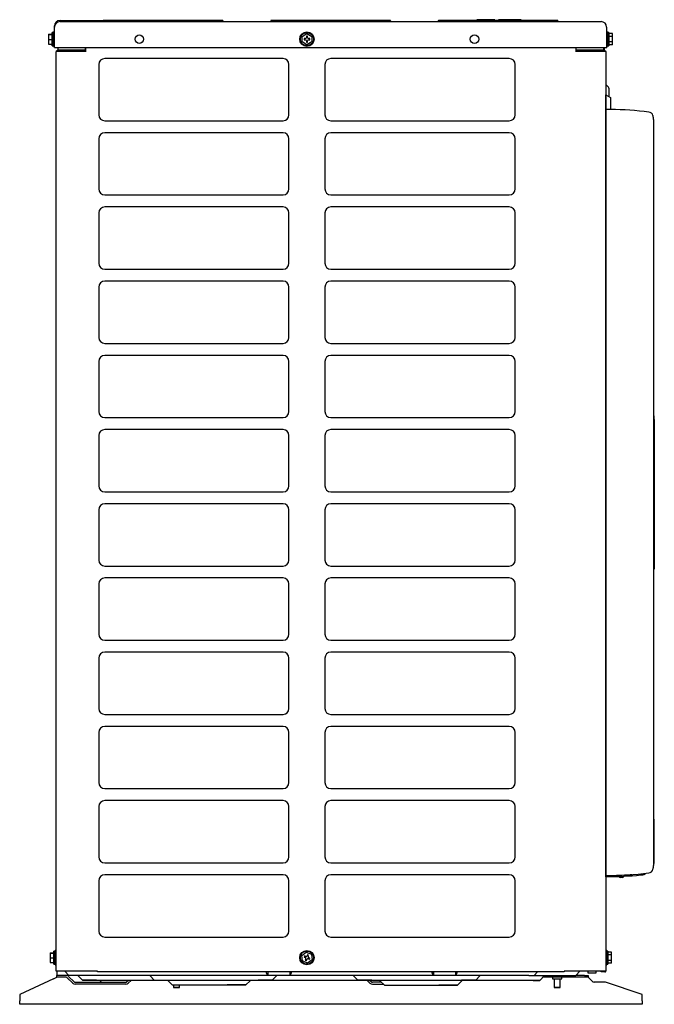
# Model space of a CAD drawing. Units: millimetres. Extents: x -651 to -120, y 112 to 937.
import ezdxf

# ---------------------------------------------------------------- set-up
doc = ezdxf.new("R2010")
doc.units = ezdxf.units.MM
doc.layers.add('DV1_Default', color=7, linetype='Continuous')

msp = doc.modelspace()

# ---------------------------------------------------------------- linework, layer by layer
at = {"layer": 'DV1_Default', "color": 7, "linetype": 'Continuous'}
for p, q in [((-617.3, 936.29), (-595.54, 936.29)), ((-617.3, 935.29), (-599.25, 935.29)), ((-599.25, 935.29), (-182.18, 935.29)), ((-595.54, 936.29), (-581.21, 936.29)), ((-581.21, 936.29), (-581.21, 935.29)), ((-565.47, 936.29), (-581.21, 936.29)), ((-496.69, 936.29), (-565.47, 936.29)), ((-480.95, 936.29), (-496.69, 936.29)), ((-480.95, 936.29), (-480.95, 935.29)), ((-440.85, 935.94), (-440.85, 935.29)), ((-425.11, 936.29), (-440.49, 936.29)), ((-356.33, 936.29), (-425.11, 936.29)), ((-340.94, 936.29), (-356.33, 936.29)), ((-340.59, 935.94), (-340.59, 935.29)), ((-300.49, 935.94), (-300.49, 935.29)), ((-284.75, 936.29), (-300.14, 936.29)), ((-215.97, 936.29), (-284.75, 936.29)), ((-268.29, 936.79), (-268.29, 936.29)), ((-267.01, 936.79), (-268.08, 936.79)), ((-268.08, 936.79), (-268.08, 936.29)), ((-267.92, 936.86), (-267.92, 936.79)), ((-266.28, 936.79), (-267.01, 936.79)), ((-266.1, 936.79), (-266.28, 936.79)), ((-266.28, 936.79), (-266.28, 936.29)), ((-266.04, 936.79), (-266.1, 936.79)), ((-266.1, 936.79), (-266.1, 936.29)), ((-261.43, 936.79), (-266.04, 936.79)), ((-266.04, 936.79), (-266.04, 936.29)), ((-254.61, 936.79), (-261.43, 936.79)), ((-261.43, 936.79), (-261.43, 936.29)), ((-257.89, 936.86), (-257.89, 936.79)), ((-253.98, 936.79), (-254.67, 936.79)), ((-254.61, 936.79), (-254.61, 936.29)), ((-253.64, 936.79), (-253.98, 936.79)), ((-253.98, 936.79), (-253.98, 936.29)), ((-253.04, 936.79), (-253.64, 936.79)), ((-253.64, 936.79), (-253.64, 936.29)), ((-253.04, 936.79), (-253.04, 936.29)), ((-245.95, 936.79), (-249.96, 936.79)), ((-249.96, 936.79), (-249.96, 936.29)), ((-230.91, 936.79), (-245.95, 936.79)), ((-245.95, 936.79), (-245.95, 936.29)), ((-230.91, 936.79), (-230.91, 936.29)), ((-200.58, 936.29), (-215.97, 936.29)), ((-200.23, 935.94), (-200.23, 935.29)), ((-182.18, 935.29), (-164.14, 935.29)), ((-626.82, 924.69), (-626.82, 924.43)), ((-626.82, 924.69), (-623.81, 924.69)), ((-626.82, 924.43), (-623.81, 924.43)), ((-626.82, 924.43), (-626.82, 920.29)), ((-623.81, 915.04), (-623.81, 926.07)), ((-622.81, 926.07), (-623.81, 926.07)), ((-622.81, 914.54), (-622.81, 926.57)), ((-622.01, 926.57), (-622.81, 926.57)), ((-622.01, 930.58), (-622.01, 931.58)), ((-622.01, 913.53), (-622.01, 930.58)), ((-414.47, 922.87), (-410.47, 925.18)), ((-410.47, 925.18), (-406.46, 922.86)), ((-159.42, 913.53), (-159.42, 930.58)), ((-158.62, 926.57), (-159.42, 926.57)), ((-158.62, 926.57), (-158.62, 914.54)), ((-157.62, 926.07), (-158.62, 926.07)), ((-157.62, 926.07), (-157.62, 915.04)), ((-154.61, 925.18), (-157.62, 925.18)), ((-154.61, 922.87), (-154.61, 925.18)), ((-626.82, 920.29), (-623.81, 920.29)), ((-626.82, 920.29), (-626.82, 916.42)), ((-626.82, 916.42), (-626.82, 916.42)), ((-626.82, 916.42), (-624.02, 916.42)), ((-626.82, 916.42), (-623.81, 916.42)), ((-624.02, 916.42), (-624.02, 916.42)), ((-414.47, 918.25), (-414.47, 922.87)), ((-410.46, 915.93), (-414.47, 918.25)), ((-411.97, 921.05), (-412.87, 921.05)), ((-412.87, 921.05), (-412.87, 920.05)), ((-412.87, 920.05), (-411.97, 920.05)), ((-409.97, 922.96), (-410.97, 922.96)), ((-410.97, 922.96), (-410.97, 922.06)), ((-410.97, 919.05), (-410.97, 918.15)), ((-410.97, 918.15), (-409.97, 918.15)), ((-406.46, 918.23), (-410.46, 915.93)), ((-409.97, 922.06), (-409.97, 922.96)), ((-409.97, 918.15), (-409.97, 919.05)), ((-408.06, 921.05), (-408.96, 921.05)), ((-408.96, 920.05), (-408.06, 920.05)), ((-408.06, 920.05), (-408.06, 921.05)), ((-406.46, 922.86), (-406.46, 918.23)), ((-154.61, 922.87), (-157.62, 922.87)), ((-154.61, 918.25), (-157.62, 918.25)), ((-154.61, 915.93), (-157.62, 915.93)), ((-154.61, 918.25), (-154.61, 922.87)), ((-154.61, 915.93), (-154.61, 918.25)), ((-154.61, 915.93), (-154.61, 915.93)), ((-623.81, 915.04), (-622.81, 915.04)), ((-622.81, 914.54), (-622.01, 914.54)), ((-622.01, 913.53), (-599.25, 913.53)), ((-619.1, 911.27), (-620.61, 910.27)), ((-595.94, 910.27), (-620.61, 910.27)), ((-620.61, 909.94), (-620.61, 910.27)), ((-620.61, 139.76), (-620.61, 909.94)), ((-619.1, 913.53), (-619.1, 911.27)), ((-595.94, 911.27), (-619.1, 911.27)), ((-599.25, 913.53), (-182.18, 913.53)), ((-595.94, 911.27), (-595.94, 913.53)), ((-595.94, 913.53), (-595.94, 911.27)), ((-595.94, 911.27), (-595.94, 911.27)), ((-595.94, 910.45), (-595.94, 911.27)), ((-595.94, 911.27), (-595.94, 910.27)), ((-595.94, 910.45), (-595.94, 909.94)), ((-595.94, 910.27), (-595.94, 909.94)), ((-595.94, 909.94), (-595.94, 909.94)), ((-184.89, 911.27), (-184.89, 913.53)), ((-184.89, 911.27), (-184.89, 913.53)), ((-184.89, 910.45), (-184.89, 911.27)), ((-184.89, 911.27), (-184.89, 911.27)), ((-184.89, 910.27), (-184.89, 911.27)), ((-161.73, 911.27), (-184.89, 911.27)), ((-184.89, 910.45), (-184.89, 909.94)), ((-160.23, 910.27), (-184.89, 910.27)), ((-184.89, 909.94), (-184.89, 910.27)), ((-184.89, 910.27), (-184.89, 910.27)), ((-160.23, 910.27), (-184.89, 910.27)), ((-184.89, 909.94), (-184.89, 909.94)), ((-182.18, 913.53), (-159.42, 913.53)), ((-161.73, 911.27), (-161.73, 913.53)), ((-161.73, 911.34), (-161.63, 911.34)), ((-161.73, 911.34), (-160.23, 910.34)), ((-160.23, 910.27), (-161.73, 911.27)), ((-161.63, 913.53), (-161.63, 911.34)), ((-160.23, 910.34), (-160.33, 910.34)), ((-160.23, 910.34), (-160.23, 910.27)), ((-160.23, 910.27), (-160.23, 909.94)), ((-160.23, 910.27), (-160.23, 910.27)), ((-160.23, 909.94), (-160.23, 139.76)), ((-159.42, 914.54), (-158.62, 914.54)), ((-158.62, 915.04), (-157.62, 915.04)), ((-584.92, 899.31), (-584.92, 857.2)), ((-430.52, 904.32), (-579.9, 904.32)), ((-425.51, 857.2), (-425.51, 899.31)), ((-395.43, 899.31), (-395.43, 857.2)), ((-241.03, 904.32), (-390.42, 904.32)), ((-236.02, 857.2), (-236.02, 899.31)), ((-157.97, 880.29), (-160.23, 882.54)), ((-157.62, 879.44), (-157.62, 872.55)), ((-160.13, 861.65), (-160.13, 873.99)), ((-160.13, 873.99), (-156.12, 871.68)), ((-156.12, 871.68), (-156.12, 861.62)), ((-160.13, 836.59), (-160.13, 861.65)), ((-579.9, 852.19), (-430.52, 852.19)), ((-390.42, 852.19), (-241.03, 852.19)), ((-120.05, 836.59), (-120.05, 852.68)), ((-430.52, 842.16), (-579.9, 842.16)), ((-241.03, 842.16), (-390.42, 842.16)), ((-160.13, 842.5), (-160.23, 842.5)), ((-584.92, 837.15), (-584.92, 795.04)), ((-425.51, 795.04), (-425.51, 837.15)), ((-395.43, 837.15), (-395.43, 795.04)), ((-236.02, 795.04), (-236.02, 837.15)), ((-160.23, 840.5), (-160.13, 840.5)), ((-160.13, 245.07), (-160.13, 836.59)), ((-120.05, 245.07), (-120.05, 836.59)), ((-160.13, 832.98), (-160.23, 832.98)), ((-160.13, 831.32), (-160.23, 831.32)), ((-160.23, 826.31), (-160.13, 826.31)), ((-579.9, 790.03), (-430.52, 790.03)), ((-390.42, 790.03), (-241.03, 790.03)), ((-430.52, 780), (-579.9, 780)), ((-241.03, 780), (-390.42, 780)), ((-584.92, 774.99), (-584.92, 732.88)), ((-425.51, 732.88), (-425.51, 774.99)), ((-395.43, 774.99), (-395.43, 732.88)), ((-236.02, 732.88), (-236.02, 774.99)), ((-579.9, 727.87), (-430.52, 727.87)), ((-390.42, 727.87), (-241.03, 727.87)), ((-430.52, 717.84), (-579.9, 717.84)), ((-241.03, 717.84), (-390.42, 717.84)), ((-584.92, 712.83), (-584.92, 670.72)), ((-425.51, 670.72), (-425.51, 712.83)), ((-395.43, 712.83), (-395.43, 670.72)), ((-236.02, 670.72), (-236.02, 712.83)), ((-579.9, 665.71), (-430.52, 665.71)), ((-390.42, 665.71), (-241.03, 665.71)), ((-430.52, 655.68), (-579.9, 655.68)), ((-241.03, 655.68), (-390.42, 655.68)), ((-584.92, 650.67), (-584.92, 608.56)), ((-425.51, 608.56), (-425.51, 650.67)), ((-395.43, 650.67), (-395.43, 608.56)), ((-236.02, 608.56), (-236.02, 650.67)), ((-579.9, 603.55), (-430.52, 603.55)), ((-390.42, 603.55), (-241.03, 603.55)), ((-120.02, 602.26), (-120.02, 605.29)), ((-119.72, 605.09), (-120.02, 605.09)), ((-120.02, 602.26), (-120.02, 595.44)), ((-119.52, 601.86), (-119.52, 604.89)), ((-120.02, 595.44), (-120.02, 486.22)), ((-119.52, 601.86), (-119.52, 595.4)), ((-119.52, 595.4), (-119.52, 486.26)), ((-584.92, 588.51), (-584.92, 546.4)), ((-430.52, 593.52), (-579.9, 593.52)), ((-425.51, 546.4), (-425.51, 588.51)), ((-395.43, 588.51), (-395.43, 546.4)), ((-241.03, 593.52), (-390.42, 593.52)), ((-236.02, 546.4), (-236.02, 588.51)), ((-579.9, 541.39), (-430.52, 541.39)), ((-390.42, 541.39), (-241.03, 541.39)), ((-430.52, 531.36), (-579.9, 531.36)), ((-241.03, 531.36), (-390.42, 531.36)), ((-584.92, 526.35), (-584.92, 484.24)), ((-425.51, 484.24), (-425.51, 526.35)), ((-395.43, 526.35), (-395.43, 484.24)), ((-236.02, 484.24), (-236.02, 526.35)), ((-579.9, 479.23), (-430.52, 479.23)), ((-390.42, 479.23), (-241.03, 479.23)), ((-120.02, 486.22), (-120.02, 479.4)), ((-120.02, 479.4), (-120.02, 476.36)), ((-119.52, 486.26), (-119.52, 479.8)), ((-119.52, 479.8), (-119.52, 476.76)), ((-120.02, 476.56), (-119.72, 476.56)), ((-584.92, 464.19), (-584.92, 422.08)), ((-430.52, 469.21), (-579.9, 469.21)), ((-425.51, 422.08), (-425.51, 464.19)), ((-395.43, 464.19), (-395.43, 422.08)), ((-241.03, 469.21), (-390.42, 469.21)), ((-236.02, 422.08), (-236.02, 464.19)), ((-579.9, 417.07), (-430.52, 417.07)), ((-390.42, 417.07), (-241.03, 417.07)), ((-430.52, 407.05), (-579.9, 407.05)), ((-241.03, 407.05), (-390.42, 407.05)), ((-584.92, 402.03), (-584.92, 359.92)), ((-425.51, 359.92), (-425.51, 402.03)), ((-395.43, 402.03), (-395.43, 359.92)), ((-236.02, 359.92), (-236.02, 402.03)), ((-579.9, 354.91), (-430.52, 354.91)), ((-390.42, 354.91), (-241.03, 354.91)), ((-584.92, 339.87), (-584.92, 297.77)), ((-430.52, 344.89), (-579.9, 344.89)), ((-425.51, 297.77), (-425.51, 339.87)), ((-395.43, 339.87), (-395.43, 297.77)), ((-241.03, 344.89), (-390.42, 344.89)), ((-236.02, 297.77), (-236.02, 339.87)), ((-579.9, 292.75), (-430.52, 292.75)), ((-390.42, 292.75), (-241.03, 292.75)), ((-430.52, 282.73), (-579.9, 282.73)), ((-241.03, 282.73), (-390.42, 282.73)), ((-584.92, 277.71), (-584.92, 235.61)), ((-425.51, 235.61), (-425.51, 277.71)), ((-395.43, 277.71), (-395.43, 235.61)), ((-236.02, 235.61), (-236.02, 277.71)), ((-120.02, 267.13), (-120.02, 265.12)), ((-120.02, 265.12), (-120.02, 262.11)), ((-120.02, 262.11), (-120.02, 230.03)), ((-160.13, 255.35), (-160.23, 255.35)), ((-160.23, 250.33), (-160.13, 250.33)), ((-160.23, 241.46), (-160.13, 241.46)), ((-160.13, 239.76), (-160.23, 239.76)), ((-160.13, 220.01), (-160.13, 245.07)), ((-120.05, 228.98), (-120.05, 245.07)), ((-160.23, 237.75), (-160.13, 237.75)), ((-579.9, 230.59), (-430.52, 230.59)), ((-390.42, 230.59), (-241.03, 230.59)), ((-584.92, 215.55), (-584.92, 173.45)), ((-430.52, 220.57), (-579.9, 220.57)), ((-425.51, 173.45), (-425.51, 215.55)), ((-395.43, 215.55), (-395.43, 173.45)), ((-241.03, 220.57), (-390.42, 220.57)), ((-236.02, 173.45), (-236.02, 215.55)), ((-160.13, 219), (-160.13, 220.01)), ((-127.94, 220.73), (-128.08, 220.71)), ((-127.04, 221.83), (-127.04, 221.72)), ((-579.9, 168.43), (-430.52, 168.43)), ((-390.42, 168.43), (-241.03, 168.43)), ((-621.41, 145.17), (-621.41, 157.21)), ((-620.61, 157.21), (-621.41, 157.21)), ((-620.61, 145.17), (-620.61, 157.21)), ((-159.42, 157.21), (-160.23, 157.21)), ((-159.42, 157.21), (-159.42, 145.17)), ((-625.42, 155.33), (-625.42, 155.06)), ((-625.42, 155.33), (-622.41, 155.33)), ((-625.42, 155.06), (-622.41, 155.06)), ((-625.42, 155.06), (-625.42, 150.93)), ((-625.42, 150.93), (-622.41, 150.93)), ((-625.42, 150.93), (-625.42, 147.06)), ((-622.41, 145.68), (-622.41, 156.7)), ((-621.41, 156.7), (-622.41, 156.7)), ((-414.74, 152.96), (-411.07, 155.78)), ((-414.14, 148.38), (-414.74, 152.96)), ((-412.5, 152.57), (-412.88, 151.65)), ((-412.88, 151.65), (-412.05, 151.3)), ((-411.67, 152.23), (-412.5, 152.57)), ((-411.51, 149.99), (-411.85, 149.16)), ((-411.85, 149.16), (-410.92, 148.77)), ((-411.07, 155.78), (-406.79, 154.01)), ((-410.92, 148.77), (-410.58, 149.61)), ((-410.01, 153.61), (-410.36, 152.77)), ((-409.09, 153.22), (-410.01, 153.61)), ((-406.19, 149.43), (-409.87, 146.61)), ((-409.43, 152.39), (-409.09, 153.22)), ((-409.27, 150.15), (-408.44, 149.81)), ((-408.05, 150.73), (-408.89, 151.08)), ((-408.44, 149.81), (-408.05, 150.73)), ((-406.79, 154.01), (-406.19, 149.43)), ((-158.42, 156.7), (-159.42, 156.7)), ((-158.42, 156.7), (-158.42, 145.68)), ((-155.41, 155.82), (-158.42, 155.82)), ((-155.41, 153.51), (-158.42, 153.51)), ((-155.41, 148.88), (-158.42, 148.88)), ((-155.41, 153.51), (-155.41, 155.82)), ((-155.41, 148.88), (-155.41, 153.51)), ((-155.41, 146.57), (-155.41, 148.88)), ((-625.42, 147.06), (-622.41, 147.06)), ((-622.41, 145.68), (-621.41, 145.68)), ((-621.41, 145.17), (-620.61, 145.17)), ((-620.61, 142.77), (-620.61, 142.66)), ((-409.87, 146.61), (-414.14, 148.38)), ((-160.23, 145.17), (-159.42, 145.17)), ((-159.42, 145.68), (-158.42, 145.68)), ((-155.41, 146.57), (-158.42, 146.57)), ((-622.84, 133.43), (-651.07, 120.31)), ((-622.84, 133.43), (-620, 134.75)), ((-595.94, 139.76), (-620.61, 139.76)), ((-620.01, 139.76), (-620.01, 136.15)), ((-616.3, 136.15), (-620.01, 136.15)), ((-620, 134.75), (-620, 136.15)), ((-616.99, 134.75), (-620, 134.75)), ((-612.22, 134.75), (-616.99, 134.75)), ((-609.78, 136.15), (-616.3, 136.15)), ((-613.39, 139.76), (-609.78, 136.15)), ((-606.7, 129.81), (-611.23, 134.34)), ((-605.16, 130.54), (-610.09, 135.47)), ((-609.08, 136.15), (-609.78, 136.15)), ((-553.29, 136.15), (-609.08, 136.15)), ((-598.24, 132.14), (-602.25, 136.15)), ((-586.71, 132.34), (-598.24, 132.34)), ((-586.71, 132.14), (-598.24, 132.14)), ((-586.02, 139.76), (-595.94, 139.76)), ((-556.63, 132.14), (-586.71, 132.14)), ((-586.02, 139.16), (-586.02, 139.76)), ((-195.02, 139.16), (-586.02, 139.16)), ((-582.45, 130.54), (-584.05, 132.14)), ((-560.04, 132.14), (-561.65, 130.54)), ((-557.77, 132.14), (-560.1, 129.81)), ((-538.08, 132.14), (-556.63, 132.14)), ((-548.06, 136.35), (-553.29, 136.35)), ((-548.06, 136.15), (-553.29, 136.15)), ((-443.52, 136.15), (-548.06, 136.15)), ((-538.08, 132.14), (-542.09, 136.15)), ((-526.56, 132.14), (-538.08, 132.14)), ((-523.04, 128.13), (-527.05, 132.14)), ((-451.36, 132.14), (-526.56, 132.14)), ((-461.89, 128.13), (-457.88, 132.14)), ((-439.84, 132.34), (-451.36, 132.34)), ((-439.84, 132.14), (-451.36, 132.14)), ((-443.52, 136.15), (-444.58, 139.16)), ((-443.52, 136.35), (-444.51, 139.16)), ((-443.17, 136.35), (-443.52, 136.35)), ((-443.17, 136.15), (-443.52, 136.15)), ((-443.17, 139.16), (-443.17, 136.15)), ((-443.17, 139.16), (-443.17, 136.35)), ((-424.82, 136.35), (-443.17, 136.35)), ((-424.82, 136.15), (-443.17, 136.15)), ((-435.83, 136.15), (-439.84, 132.14)), ((-421.29, 132.14), (-439.84, 132.14)), ((-424.82, 139.16), (-424.82, 136.15)), ((-424.82, 139.16), (-424.82, 136.35)), ((-424.47, 136.35), (-424.82, 136.35)), ((-424.47, 136.15), (-424.82, 136.15)), ((-423.4, 139.16), (-424.47, 136.15)), ((-423.48, 139.16), (-424.47, 136.35)), ((-304.71, 136.15), (-424.47, 136.15)), ((-386.2, 132.14), (-421.29, 132.14)), ((-367.65, 132.14), (-386.2, 132.14)), ((-371.66, 136.15), (-367.65, 132.14)), ((-356.12, 132.34), (-367.65, 132.34)), ((-356.12, 132.14), (-367.65, 132.14)), ((-359.99, 132.14), (-357.66, 129.81)), ((-357.72, 132.14), (-356.53, 130.95)), ((-280.93, 132.14), (-356.12, 132.14)), ((-345.59, 128.13), (-349.6, 132.14)), ((-304.71, 136.15), (-305.78, 139.16)), ((-304.71, 136.35), (-305.71, 139.16)), ((-304.36, 136.35), (-304.71, 136.35)), ((-304.36, 136.15), (-304.71, 136.15)), ((-304.36, 139.16), (-304.36, 136.15)), ((-304.36, 139.16), (-304.36, 136.35)), ((-286.01, 136.35), (-304.36, 136.35)), ((-286.01, 136.15), (-304.36, 136.15)), ((-286.01, 139.16), (-286.01, 136.15)), ((-286.01, 139.16), (-286.01, 136.35)), ((-285.66, 136.35), (-286.01, 136.35)), ((-285.66, 136.15), (-286.01, 136.15)), ((-284.6, 139.16), (-285.66, 136.15)), ((-284.67, 139.16), (-285.66, 136.35)), ((-224.67, 136.15), (-285.66, 136.15)), ((-284.44, 128.13), (-280.43, 132.14)), ((-269.4, 132.34), (-280.93, 132.34)), ((-269.4, 132.14), (-280.93, 132.14)), ((-269.4, 132.14), (-265.39, 136.15)), ((-250.85, 132.14), (-269.4, 132.14)), ((-220.98, 132.14), (-250.85, 132.14)), ((-224.67, 136.35), (-220.27, 136.35)), ((-224.67, 136.15), (-220.27, 136.15)), ((-220.98, 132.34), (-215.47, 132.34)), ((-220.98, 132.14), (-215.47, 132.14)), ((-220.27, 136.15), (-217.27, 139.16)), ((-220.27, 136.15), (-215.76, 136.15)), ((-215.76, 136.15), (-196.88, 136.15)), ((-215.49, 132.12), (-211.46, 136.15)), ((-177.86, 134.75), (-212.86, 134.75)), ((-204.79, 134.75), (-204.79, 133.34)), ((-204.79, 133.34), (-197.07, 133.34)), ((-203.44, 133.34), (-203.44, 126.13)), ((-203.44, 133.34), (-203.44, 126.33)), ((-198.42, 126.13), (-198.42, 133.34)), ((-198.42, 126.33), (-198.42, 133.34)), ((-197.07, 133.34), (-197.07, 134.75)), ((-196.88, 136.35), (-185.39, 136.35)), ((-196.88, 136.15), (-185.39, 136.15)), ((-184.89, 139.76), (-195.02, 139.76)), ((-195.02, 139.76), (-195.02, 139.16)), ((-185.39, 136.15), (-181.78, 139.76)), ((-177.86, 136.35), (-185.19, 136.35)), ((-160.23, 139.76), (-184.89, 139.76)), ((-177.86, 136.35), (-174.85, 136.35)), ((-174.85, 134.75), (-177.86, 134.75)), ((-175.11, 139.76), (-175.11, 138.36)), ((-175.11, 139.76), (-175.11, 138.56)), ((-175.11, 138.56), (-168.2, 138.56)), ((-175.11, 138.36), (-168.2, 138.36)), ((-174.85, 136.35), (-174.85, 134.75)), ((-174.85, 134.75), (-173.53, 133.43)), ((-171.43, 131.32), (-173.53, 133.43)), ((-168.2, 138.36), (-168.2, 139.76)), ((-168.2, 138.56), (-168.2, 139.76)), ((-163.94, 139.16), (-163.94, 139.76)), ((-160.93, 139.16), (-163.94, 139.16)), ((-160.93, 139.16), (-160.83, 139.16)), ((-605.16, 130.54), (-561.65, 130.54)), ((-562.23, 128.93), (-604.58, 128.93)), ((-507.51, 128.13), (-523.04, 128.13)), ((-522.25, 128.13), (-522.25, 126.13)), ((-522.25, 128.13), (-522.25, 126.33)), ((-522.25, 126.33), (-517.24, 126.33)), ((-522.25, 126.13), (-517.24, 126.13)), ((-517.24, 126.13), (-517.24, 128.13)), ((-517.24, 126.33), (-517.24, 128.13)), ((-477.43, 128.13), (-507.51, 128.13)), ((-461.89, 128.33), (-477.43, 128.33)), ((-461.89, 128.13), (-477.43, 128.13)), ((-347.99, 130.54), (-355.54, 130.54)), ((-355.54, 128.93), (-346.39, 128.93)), ((-345.59, 128.13), (-330.05, 128.13)), ((-330.05, 128.13), (-299.97, 128.13)), ((-299.97, 128.33), (-284.44, 128.33)), ((-299.97, 128.13), (-284.44, 128.13)), ((-203.44, 126.33), (-198.42, 126.33)), ((-203.44, 126.13), (-198.42, 126.13)), ((-161.15, 130.74), (-170.01, 130.74)), ((-129.74, 120.31), (-160.51, 130.63)), ((-651.07, 120.31), (-651.07, 115.12)), ((-129.74, 115.12), (-129.74, 120.31)), ((-651.07, 112.29), (-651.07, 115.12)), ((-651.07, 112.09), (-651.07, 112.29)), ((-129.74, 112.29), (-651.07, 112.29)), ((-129.74, 112.09), (-651.07, 112.09)), ((-129.74, 115.12), (-129.74, 112.29)), ((-129.74, 112.29), (-129.74, 112.09))]:
    msp.add_line(p, q, dxfattribs=at)
for centre, radius in [((-550.84, 920.55), 3.51), ((-410.47, 920.55), 6.02), ((-410.47, 920.55), 5.51), ((-270.11, 920.55), 3.51), ((-410.47, 151.19), 6.02), ((-410.47, 151.19), 5.51)]:
    msp.add_circle(centre, radius, dxfattribs=at)
for centre, radius, start, end in [((-617.3, 931.58), 4.71, 90, 180), ((-617.3, 930.58), 4.71, 90, 180), ((-440.49, 935.94), 0.351, 90.06322, 179.93554), ((-340.94, 935.94), 0.351, 0, 90.00046), ((-300.13, 935.94), 0.351, 90.06322, 179.93554), ((-200.58, 935.94), 0.351, 0, 90.00046), ((-164.14, 930.58), 4.71, 0, 90), ((-411.97, 922.06), 1, 270, 0), ((-411.97, 919.05), 1, 0, 90), ((-408.96, 922.06), 1, 180, 270), ((-408.96, 919.05), 1, 90, 180), ((-161.73, 911.34), 0.00201, 180, 236.30993), ((-161.73, 911.27), 0.00201, 180, 236.30999), ((-579.9, 899.31), 5.01, 90, 180), ((-430.52, 899.31), 5.01, 0, 90), ((-390.42, 899.31), 5.01, 90, 180), ((-241.03, 899.31), 5.01, 0, 90), ((-158.82, 879.44), 1.2, 0, 45), ((-160.13, 560.88), 300.77, 89.23603, 90), ((-160.13, 560.88), 300.77, 83.10646, 89.23603), ((-124.51, 855.5), 4.01, 13.961, 83.10646), ((-579.9, 857.2), 5.01, 180, 270), ((-430.52, 857.2), 5.01, 270, 0), ((-390.42, 857.2), 5.01, 180, 270), ((-241.03, 857.2), 5.01, 270, 0), ((-140.07, 851.63), 20.05, 3.01696, 13.961), ((-121.05, 852.63), 1, 0, 3.01696), ((-579.9, 837.15), 5.01, 90, 180), ((-430.52, 837.15), 5.01, 0, 90), ((-390.42, 837.15), 5.01, 90, 180), ((-241.03, 837.15), 5.01, 0, 90), ((-579.9, 795.04), 5.01, 180, 270), ((-430.52, 795.04), 5.01, 270, 0), ((-390.42, 795.04), 5.01, 180, 270), ((-241.03, 795.04), 5.01, 270, 0), ((-579.9, 774.99), 5.01, 90, 180), ((-430.52, 774.99), 5.01, 0, 90), ((-390.42, 774.99), 5.01, 90, 180), ((-241.03, 774.99), 5.01, 0, 90), ((-579.9, 732.88), 5.01, 180, 270), ((-430.52, 732.88), 5.01, 270, 0), ((-390.42, 732.88), 5.01, 180, 270), ((-241.03, 732.88), 5.01, 270, 0), ((-579.9, 712.83), 5.01, 90, 180), ((-430.52, 712.83), 5.01, 0, 90), ((-390.42, 712.83), 5.01, 90, 180), ((-241.03, 712.83), 5.01, 0, 90), ((-579.9, 670.72), 5.01, 180, 270), ((-430.52, 670.72), 5.01, 270, 0), ((-390.42, 670.72), 5.01, 180, 270), ((-241.03, 670.72), 5.01, 270, 0), ((-579.9, 650.67), 5.01, 90, 180), ((-430.52, 650.67), 5.01, 0, 90), ((-390.42, 650.67), 5.01, 90, 180), ((-241.03, 650.67), 5.01, 0, 90), ((-579.9, 608.56), 5.01, 180, 270), ((-430.52, 608.56), 5.01, 270, 0), ((-390.42, 608.56), 5.01, 180, 270), ((-241.03, 608.56), 5.01, 270, 0), ((-120.32, 605.29), 0.301, 0, 24.18605), ((-119.72, 604.89), 0.201, 0, 90), ((-579.9, 588.51), 5.01, 90, 180), ((-430.52, 588.51), 5.01, 0, 90), ((-390.42, 588.51), 5.01, 90, 180), ((-241.03, 588.51), 5.01, 0, 90), ((-579.9, 546.4), 5.01, 180, 270), ((-430.52, 546.4), 5.01, 270, 0), ((-390.42, 546.4), 5.01, 180, 270), ((-241.03, 546.4), 5.01, 270, 0), ((-579.9, 526.35), 5.01, 90, 180), ((-430.52, 526.35), 5.01, 0, 90), ((-390.42, 526.35), 5.01, 90, 180), ((-241.03, 526.35), 5.01, 0, 90), ((-579.9, 484.24), 5.01, 180, 270), ((-430.52, 484.24), 5.01, 270, 0), ((-390.42, 484.24), 5.01, 180, 270), ((-241.03, 484.24), 5.01, 270, 0), ((-120.32, 476.36), 0.301, 335.81395, 0), ((-119.72, 476.76), 0.201, 270, 0), ((-579.9, 464.19), 5.01, 90, 180), ((-430.52, 464.19), 5.01, 0, 90), ((-390.42, 464.19), 5.01, 90, 180), ((-241.03, 464.19), 5.01, 0, 90), ((-579.9, 422.08), 5.01, 180, 270), ((-430.52, 422.08), 5.01, 270, 0), ((-390.42, 422.08), 5.01, 180, 270), ((-241.03, 422.08), 5.01, 270, 0), ((-579.9, 402.03), 5.01, 90, 180), ((-430.52, 402.03), 5.01, 0, 90), ((-390.42, 402.03), 5.01, 90, 180), ((-241.03, 402.03), 5.01, 0, 90), ((-579.9, 359.92), 5.01, 180, 270), ((-430.52, 359.92), 5.01, 270, 0), ((-390.42, 359.92), 5.01, 180, 270), ((-241.03, 359.92), 5.01, 270, 0), ((-579.9, 339.87), 5.01, 90, 180), ((-430.52, 339.87), 5.01, 0, 90), ((-390.42, 339.87), 5.01, 90, 180), ((-241.03, 339.87), 5.01, 0, 90), ((-579.9, 297.77), 5.01, 180, 270), ((-430.52, 297.77), 5.01, 270, 0), ((-390.42, 297.77), 5.01, 180, 270), ((-241.03, 297.77), 5.01, 270, 0), ((-579.9, 277.71), 5.01, 90, 180), ((-430.52, 277.71), 5.01, 0, 90), ((-390.42, 277.71), 5.01, 90, 180), ((-241.03, 277.71), 5.01, 0, 90), ((-579.9, 235.61), 5.01, 180, 270), ((-430.52, 235.61), 5.01, 270, 0), ((-390.42, 235.61), 5.01, 180, 270), ((-241.03, 235.61), 5.01, 270, 0), ((-124.51, 226.16), 4.01, 276.89354, 346.039), ((-140.07, 230.03), 20.05, 346.039, 356.98304), ((-132.05, 230.03), 12.03, 355.75961, 0), ((-121.05, 229.03), 1, 356.98304, 0), ((-579.9, 215.55), 5.01, 90, 180), ((-430.52, 215.55), 5.01, 0, 90), ((-390.42, 215.55), 5.01, 90, 180), ((-241.03, 215.55), 5.01, 0, 90), ((-160.13, 520.78), 300.77, 270, 276.89354), ((-160.13, 520.78), 301.77, 270, 275.57738), ((-147.64, 220.22), 1.96, 211.37096, 272.37806), ((-146.54, 220.26), 1.96, 272.58831, 333.59541), ((-160.13, 520.78), 300.77, 272.9616, 274.17355), ((-132.89, 245.32), 24.98, 274.79628, 278.72353), ((-128.48, 217.85), 2.85, 90.58431, 102.50499), ((-128.34, 223.13), 2.43, 266.11495, 276.24194), ((-128.04, 221.72), 1, 276.1232, 0), ((-579.9, 173.45), 5.01, 180, 270), ((-430.52, 173.45), 5.01, 270, 0), ((-390.42, 173.45), 5.01, 180, 270), ((-241.03, 173.45), 5.01, 270, 0), ((-412.43, 150.37), 1, 337.55172, 67.55172), ((-411.28, 153.15), 1, 247.55172, 337.55172), ((-409.65, 149.23), 1, 67.55172, 157.55172), ((-408.5, 152.01), 1, 157.55172, 247.55172), ((-612.22, 133.34), 1.4, 45, 90), ((-612.22, 133.34), 3.01, 45, 68.96053), ((-160.83, 139.76), 0.602, 270, 0), ((-604.58, 131.94), 3.01, 225, 270), ((-603.91, 133.54), 3.01, 225, 270), ((-562.89, 133.54), 3.01, 270, 315), ((-562.23, 131.94), 3.01, 270, 315), ((-355.54, 131.94), 3.01, 225, 270), ((-355.54, 131.94), 1.4, 225, 270), ((-170.01, 132.74), 2.01, 225, 270), ((-161.15, 128.73), 2.01, 71.45423, 90)]:
    msp.add_arc(centre, radius, start, end, dxfattribs=at)
msp.add_open_spline([(-146.45, 218.31), (-146.45, 218.31), (-146.46, 218.31), (-146.48, 218.31), (-146.5, 218.31), (-146.53, 218.31), (-146.57, 218.3), (-146.61, 218.3), (-146.66, 218.3), (-146.71, 218.3), (-146.76, 218.3), (-146.82, 218.29), (-146.88, 218.29), (-146.94, 218.29), (-147.01, 218.29), (-147.07, 218.28), (-147.13, 218.28), (-147.19, 218.28), (-147.25, 218.27), (-147.31, 218.27), (-147.36, 218.27), (-147.4, 218.27), (-147.45, 218.27), (-147.48, 218.27), (-147.51, 218.26), (-147.54, 218.26), (-147.55, 218.26), (-147.56, 218.26), (-147.56, 218.26), (-147.56, 218.26), (-147.56, 218.26)], degree=3, knots=[0, 0, 0, 0, 0.106419, 0.106419, 0.106419, 0.212816, 0.212816, 0.212816, 0.319566, 0.319566, 0.319566, 0.427082, 0.427082, 0.427082, 0.535323, 0.535323, 0.535323, 0.643929, 0.643929, 0.643929, 0.752378, 0.752378, 0.752378, 0.860214, 0.860214, 0.860214, 0.96726, 0.96726, 0.96726, 1, 1, 1, 1], dxfattribs=at)

doc.saveas('drawing.dxf')
